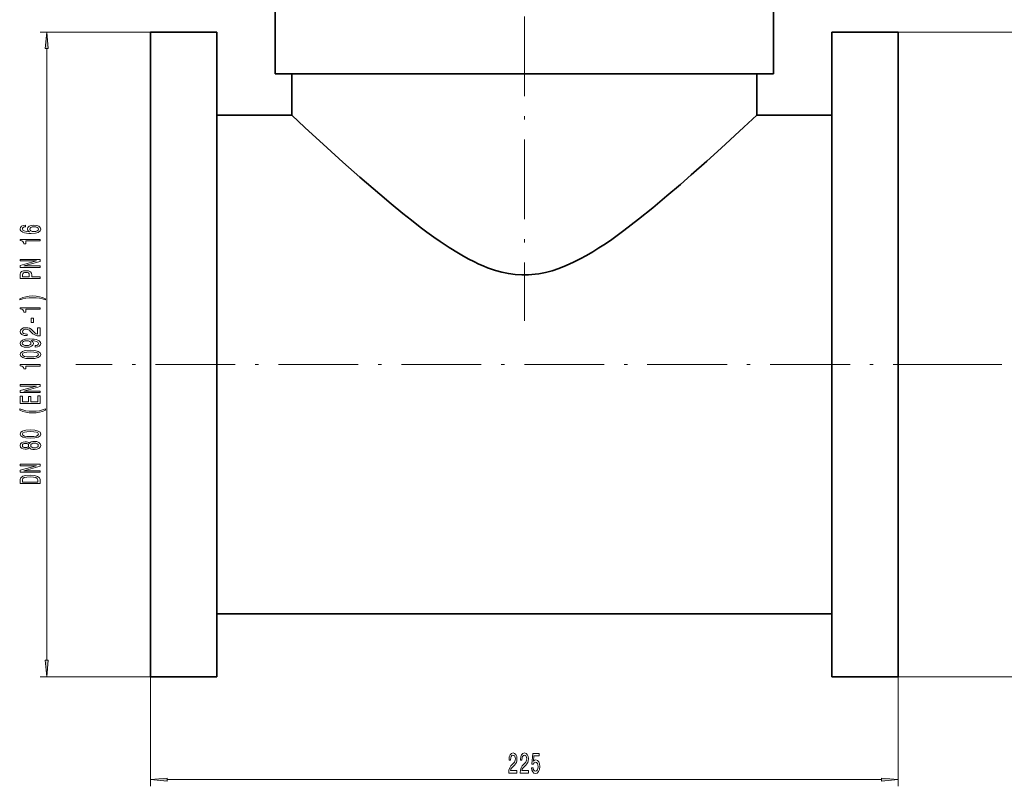
# Model space of a CAD drawing. Extents: x 0 to 420, y 0 to 297.
# Drawn here: x 191 to 339, y 63 to 178 of the extents above; entities that cross this region are included whole.
import ezdxf

# ---------------------------------------------------------------- set-up
doc = ezdxf.new("R2010")
doc.units = 0
doc.linetypes.add('DASHDOT', pattern=[18.5, 12, -3, 0.5, -3])

msp = doc.modelspace()

# ---------------------------------------------------------------- linework, layer by layer
at = {"color": 7, "linetype": 'DASHDOT', "lineweight": 13}
for p, q in [((266.690491, 215.843475), (266.690491, 133.062912)), ((334.190521, 126.499901), (199.190216, 126.499901))]:
    msp.add_line(p, q, dxfattribs=at)
at = {"color": 7, "lineweight": 35}
for p, q in [((229.190491, 170.20546), (229.190491, 180.20546)), ((304.190491, 180.20546), (304.190491, 170.20546)), ((210.440491, 176.499908), (210.440491, 79.499901)), ((210.440491, 176.499908), (220.440491, 176.499908)), ((220.440491, 79.499901), (220.440491, 176.499908)), ((312.940491, 176.499908), (322.940491, 176.499908)), ((312.940491, 79.499901), (312.940491, 176.499908)), ((322.940491, 176.499908), (322.940491, 79.499901)), ((229.190491, 170.20546), (304.190491, 170.20546)), ((231.690491, 163.999908), (231.690491, 170.20546)), ((301.690491, 170.20546), (301.690491, 163.999908)), ((220.440491, 163.999908), (231.690491, 163.999908)), ((301.690491, 163.999908), (312.940491, 163.999908)), ((322.940491, 146.499908), (322.940491, 126.499901)), ((322.940491, 126.499901), (322.940491, 106.499901)), ((312.940491, 88.999901), (220.440491, 88.999901)), ((210.440491, 79.499901), (220.440491, 79.499901)), ((312.940491, 79.499901), (322.940491, 79.499901))]:
    msp.add_line(p, q, dxfattribs=at)
at = {"color": 7, "lineweight": 13}
for p, q in [((210.440491, 176.499908), (193.831238, 176.499908)), ((322.940491, 176.499908), (347.625427, 176.499908)), ((194.831238, 81.990387), (194.831238, 174.009415)), ((334.190521, 126.499901), (338.513458, 126.499901)), ((210.440491, 79.499901), (193.831238, 79.499901)), ((210.440491, 79.499901), (210.440491, 63.042427)), ((322.940491, 79.499901), (347.625427, 79.499901)), ((322.940491, 79.499901), (322.940491, 63.042427)), ((212.930969, 64.042427), (320.450012, 64.042427))]:
    msp.add_line(p, q, dxfattribs=at)
for points in [[(195.049133, 174.009415), (194.831238, 176.499908), (194.613342, 174.009415)], [(191.639587, 147.447601), (191.289459, 147.398315), (191.03009, 147.284195), (190.865814, 147.107819), (190.809631, 146.879578), (190.839874, 146.726562), (190.922012, 146.594284), (191.05603, 146.47757), (191.246216, 146.379013), (191.483978, 146.301193), (191.77359, 146.244141), (192.115097, 146.207825), (192.499817, 146.197449), (193.113647, 146.238953), (193.558899, 146.366043), (193.826904, 146.570938), (193.917694, 146.851059), (193.839874, 147.102646), (193.636719, 147.294571), (193.316833, 147.419067), (192.910492, 147.463165), (192.499817, 147.419067), (192.184265, 147.299759), (191.985413, 147.115601), (191.91626, 146.88736), (192.002716, 146.640961), (192.249115, 146.456818), (191.77359, 146.495728), (191.432098, 146.57872), (191.228943, 146.705811), (191.15976, 146.882172), (191.194351, 147.011856), (191.285126, 147.110413), (191.436432, 147.175262), (191.639587, 147.208984)], [(192.91481, 147.211578), (193.187149, 147.183044), (193.394638, 147.110413), (193.532959, 146.993713), (193.576202, 146.848465), (193.532959, 146.695435), (193.398956, 146.57872), (193.191467, 146.50351), (192.919128, 146.480164), (192.651123, 146.506104), (192.447952, 146.57872), (192.318268, 146.698029), (192.270721, 146.858841), (192.318268, 146.998901), (192.443634, 147.110413), (192.64679, 147.183044)], [(193.831238, 145.067047), (193.831238, 145.30307), (190.809631, 145.30307), (190.809631, 145.126709), (191.073303, 145.080017), (191.250549, 144.986649), (191.354294, 144.843994), (191.388885, 144.646881), (191.695801, 144.646881), (191.695801, 145.067047)], [(193.831238, 141.099609), (193.831238, 141.31488), (191.371582, 141.31488), (193.831238, 142.004807), (193.831238, 142.282318), (190.831238, 142.282318), (190.831238, 142.064453), (193.290894, 142.064453), (190.831238, 141.382324), (190.831238, 141.099609)], [(193.831238, 139.432327), (193.831238, 139.670944), (192.564667, 139.670944), (192.564667, 139.935486), (192.54306, 140.202637), (192.391754, 140.415314), (192.097809, 140.55278), (191.695801, 140.599472), (191.324036, 140.563156), (191.051697, 140.459412), (190.887436, 140.288223), (190.831238, 140.054794), (190.831238, 139.432327)], [(191.198669, 139.98996), (191.224609, 140.145584), (191.306732, 140.259705), (191.458038, 140.327133), (191.695801, 140.350479), (191.946503, 140.324539), (192.097809, 140.254517), (192.175629, 140.135208), (192.197235, 139.971802), (192.197235, 139.670944), (191.198669, 139.670944)], [(194.665527, 136.370071), (194.190033, 136.556824), (193.718842, 136.689087), (193.230377, 136.766907), (192.711639, 136.792847), (192.197235, 136.766907), (191.704437, 136.689087), (191.233246, 136.556824), (190.757751, 136.370071), (190.757751, 136.206665), (191.215973, 136.351913), (191.700104, 136.455658), (192.201553, 136.517914), (192.711639, 136.54126), (193.221725, 136.517914), (193.727493, 136.455658), (194.207321, 136.349319), (194.665527, 136.206665)], [(193.831238, 134.798752), (193.831238, 135.034775), (190.809631, 135.034775), (190.809631, 134.858398), (191.073303, 134.811722), (191.250549, 134.718338), (191.354294, 134.575684), (191.388885, 134.378571), (191.695801, 134.378571), (191.695801, 134.798752)], [(192.841324, 132.820221), (192.841324, 133.447876), (192.499817, 133.447876), (192.499817, 132.820221)], [(193.831238, 130.78981), (193.831238, 132.026993), (193.459473, 132.026993), (193.459473, 131.049179), (193.256317, 131.103638), (193.087723, 131.197021), (192.780807, 131.484909), (192.651123, 131.637939), (192.46524, 131.809128), (192.249115, 131.93103), (191.994064, 132.001053), (191.704437, 132.026993), (191.341324, 131.982895), (191.05603, 131.860992), (190.874466, 131.674255), (190.809631, 131.433044), (190.883118, 131.184052), (191.086273, 130.994705), (191.410492, 130.872803), (191.83844, 130.831314), (191.898956, 130.831314), (191.898956, 131.067337), (191.86438, 131.067337), (191.570435, 131.090683), (191.354294, 131.160706), (191.215973, 131.272232), (191.168411, 131.420074), (191.211639, 131.570511), (191.319702, 131.682037), (191.488297, 131.754654), (191.700104, 131.780594), (191.898956, 131.762436), (192.067551, 131.71315), (192.214523, 131.630157), (192.344208, 131.516037), (192.482544, 131.363007), (192.750549, 131.108826), (193.035858, 130.929871), (193.381668, 130.823532), (193.818268, 130.78981)], [(193.087723, 129.088806), (193.42923, 129.127716), (193.692902, 129.239243), (193.857178, 129.415604), (193.917694, 129.649033), (193.887436, 129.802063), (193.809631, 129.939529), (193.675629, 130.056244), (193.485413, 130.1548), (193.247665, 130.232605), (192.953705, 130.289673), (192.616547, 130.32338), (192.227493, 130.336349), (191.617981, 130.292267), (191.172729, 130.165176), (190.904724, 129.96286), (190.809631, 129.685349), (190.887436, 129.431168), (191.094925, 129.239243), (191.41481, 129.114746), (191.816833, 129.073242), (192.231812, 129.114746), (192.547379, 129.236649), (192.746216, 129.418198), (192.811066, 129.649033), (192.728943, 129.892838), (192.47821, 130.076996), (192.958038, 130.035492), (193.29953, 129.952499), (193.502716, 129.825409), (193.567551, 129.651627), (193.537292, 129.516754), (193.4422, 129.418198), (193.290894, 129.353363), (193.087723, 129.327423)], [(191.8125, 129.324829), (191.544495, 129.350769), (191.332672, 129.423386), (191.198669, 129.537506), (191.151123, 129.685349), (191.198669, 129.838379), (191.332672, 129.955093), (191.540161, 130.02771), (191.808182, 130.056244), (192.080521, 130.02771), (192.283691, 129.955093), (192.409058, 129.835785), (192.452271, 129.677567), (192.409058, 129.534912), (192.283691, 129.423386), (192.084839, 129.350769)], [(192.365814, 127.374825), (193.044495, 127.413734), (193.528641, 127.535637), (193.822601, 127.730156), (193.917694, 127.999901), (193.822601, 128.267044), (193.528641, 128.461563), (193.044495, 128.580872), (192.365814, 128.622375), (191.691467, 128.580872), (191.423462, 128.531601), (191.203003, 128.461563), (190.909058, 128.267044), (190.809631, 127.999901), (190.909058, 127.730156), (191.207321, 127.535637), (191.691467, 127.413734)], [(192.365814, 127.623817), (191.842773, 127.644569), (191.466675, 127.709412), (191.246216, 127.826126), (191.168411, 127.999901), (191.246216, 128.171082), (191.466675, 128.287796), (191.842773, 128.352631), (192.365814, 128.373383), (192.893188, 128.352631), (193.269287, 128.287796), (193.489746, 128.171082), (193.563232, 127.999901), (193.489746, 127.826126), (193.269287, 127.709412), (192.893188, 127.644569)], [(193.831238, 126.241829), (193.831238, 126.477852), (190.809631, 126.477852), (190.809631, 126.301483), (191.073303, 126.254799), (191.250549, 126.161423), (191.354294, 126.018776), (191.388885, 125.821655), (191.695801, 125.821655), (191.695801, 126.241829)], [(193.831238, 122.274391), (193.831238, 122.48967), (191.371582, 122.48967), (193.831238, 123.179581), (193.831238, 123.4571), (190.831238, 123.4571), (190.831238, 123.239235), (193.290894, 123.239235), (190.831238, 122.557106), (190.831238, 122.274391)], [(193.831238, 120.609695), (193.831238, 121.750908), (193.468124, 121.750908), (193.468124, 120.848312), (192.452271, 120.848312), (192.452271, 121.652351), (192.093475, 121.652351), (192.093475, 120.848312), (191.194351, 120.848312), (191.194351, 121.730156), (190.831238, 121.730156), (190.831238, 120.609695)], [(194.665527, 119.632317), (194.665527, 119.795723), (194.207321, 119.647881), (193.727493, 119.544136), (193.221725, 119.479294), (192.711639, 119.458542), (192.201553, 119.479294), (191.700104, 119.544136), (191.215973, 119.647881), (190.757751, 119.795723), (190.757751, 119.632317), (191.233246, 119.442978), (191.704437, 119.310707), (192.197235, 119.232895), (192.711639, 119.209549), (193.230377, 119.232895), (193.718842, 119.310707), (194.190033, 119.442978)], [(192.365814, 115.395142), (193.044495, 115.434052), (193.528641, 115.555946), (193.822601, 115.750473), (193.917694, 116.020218), (193.822601, 116.287361), (193.528641, 116.481888), (193.044495, 116.601196), (192.365814, 116.642693), (191.691467, 116.601196), (191.423462, 116.551918), (191.203003, 116.481888), (190.909058, 116.287361), (190.809631, 116.020218), (190.909058, 115.750473), (191.207321, 115.555946), (191.691467, 115.434052)], [(192.365814, 115.644135), (191.842773, 115.664886), (191.466675, 115.729721), (191.246216, 115.846436), (191.168411, 116.020218), (191.246216, 116.191399), (191.466675, 116.308113), (191.842773, 116.372955), (192.365814, 116.3937), (192.893188, 116.372955), (193.269287, 116.308113), (193.489746, 116.191399), (193.563232, 116.020218), (193.489746, 115.846436), (193.269287, 115.729721), (192.893188, 115.664886)], [(192.214523, 113.987213), (192.335571, 113.854942), (192.50415, 113.76416), (192.715973, 113.7071), (192.971008, 113.68895), (193.355743, 113.730446), (193.654007, 113.849754), (193.844208, 114.044281), (193.917694, 114.30883), (193.844208, 114.570793), (193.654007, 114.765312), (193.355743, 114.884621), (192.971008, 114.928719), (192.715973, 114.907967), (192.50415, 114.8535), (192.335571, 114.760132), (192.214523, 114.630447), (192.110779, 114.734192), (191.968124, 114.806816), (191.795212, 114.850906), (191.583405, 114.86647), (191.276489, 114.824966), (191.03009, 114.716034), (190.870148, 114.539665), (190.809631, 114.30883), (190.870148, 114.075401), (191.03009, 113.899033), (191.276489, 113.787506), (191.583405, 113.748596), (191.795212, 113.761566), (191.968124, 113.805664)], [(191.617981, 113.994995), (191.42778, 114.015747), (191.280807, 114.077995), (191.190033, 114.176552), (191.155441, 114.30883), (191.190033, 114.438515), (191.280807, 114.537071), (191.42778, 114.599319), (191.617981, 114.622665), (191.8125, 114.599319), (191.963806, 114.537071), (192.063232, 114.438515), (192.093475, 114.30883), (192.058899, 114.176552), (191.963806, 114.077995), (191.8125, 114.015747)], [(192.962372, 113.937935), (192.733246, 113.961281), (192.560333, 114.036499), (192.447952, 114.153214), (192.409058, 114.30883), (192.447952, 114.461853), (192.560333, 114.578568), (192.733246, 114.653786), (192.962372, 114.679726), (193.208771, 114.653786), (193.394638, 114.578568), (193.515686, 114.461853), (193.554581, 114.30883), (193.515686, 114.153214), (193.394638, 114.036499), (193.208771, 113.961281)], [(193.831238, 110.294708), (193.831238, 110.509979), (191.371582, 110.509979), (193.831238, 111.199898), (193.831238, 111.477417), (190.831238, 111.477417), (190.831238, 111.259552), (193.290894, 111.259552), (190.831238, 110.577415), (190.831238, 110.294708)], [(190.831238, 109.172089), (190.831238, 108.572952), (193.831238, 108.572952), (193.831238, 109.172089), (193.736145, 109.454796), (193.446503, 109.664879), (192.975327, 109.794563), (192.331238, 109.841248), (191.674179, 109.799751), (191.41481, 109.747879), (191.207321, 109.675255), (190.926331, 109.465172), (190.857178, 109.327705)], [(191.190033, 109.153931), (191.254868, 109.351044), (191.453705, 109.485916), (191.808182, 109.566322), (192.331238, 109.592255), (192.837006, 109.563728), (193.191467, 109.483322), (193.40329, 109.345863), (193.472443, 109.153931), (193.472443, 108.814163), (191.190033, 108.814163)], [(194.613342, 81.990387), (194.831238, 79.499901), (195.049133, 81.990387)], [(264.346252, 65.042427), (265.583435, 65.042427), (265.583435, 65.414185), (264.605621, 65.414185), (264.660095, 65.617355), (264.753448, 65.785942), (265.041351, 66.092865), (265.194366, 66.222542), (265.36557, 66.408417), (265.487457, 66.624557), (265.557495, 66.879608), (265.583435, 67.169228), (265.539337, 67.532341), (265.41745, 67.817642), (265.230682, 67.999199), (264.989471, 68.064041), (264.740479, 67.990555), (264.551147, 67.787384), (264.42926, 67.463181), (264.387756, 67.035217), (264.387756, 66.974701), (264.623779, 66.974701), (264.623779, 67.009285), (264.647125, 67.303238), (264.717133, 67.519371), (264.828674, 67.6577), (264.976501, 67.705246), (265.126953, 67.662025), (265.238464, 67.553955), (265.311096, 67.385368), (265.337036, 67.173553), (265.318878, 66.974701), (265.269592, 66.806114), (265.186615, 66.659142), (265.072479, 66.529457), (264.919464, 66.391129), (264.665283, 66.123123), (264.486298, 65.837814), (264.379974, 65.491989), (264.346252, 65.055397)], [(266.057648, 65.042427), (267.2948, 65.042427), (267.2948, 65.414185), (266.317017, 65.414185), (266.37146, 65.617355), (266.464844, 65.785942), (266.752747, 66.092865), (266.905762, 66.222542), (267.076935, 66.408417), (267.198853, 66.624557), (267.26889, 66.879608), (267.2948, 67.169228), (267.250732, 67.532341), (267.128815, 67.817642), (266.942078, 67.999199), (266.700867, 68.064041), (266.451874, 67.990555), (266.262543, 67.787384), (266.140625, 67.463181), (266.099121, 67.035217), (266.099121, 66.974701), (266.335144, 66.974701), (266.335144, 67.009285), (266.35849, 67.303238), (266.428528, 67.519371), (266.54007, 67.6577), (266.687897, 67.705246), (266.838318, 67.662025), (266.94986, 67.553955), (267.022491, 67.385368), (267.048401, 67.173553), (267.030273, 66.974701), (266.980988, 66.806114), (266.89798, 66.659142), (266.783875, 66.529457), (266.630829, 66.391129), (266.376648, 66.123123), (266.197693, 65.837814), (266.09137, 65.491989), (266.057648, 65.055397)], [(267.758636, 65.824844), (267.815704, 65.470383), (267.94281, 65.193726), (268.129547, 65.020813), (268.368164, 64.955971), (268.630127, 65.033783), (268.835022, 65.245598), (268.964691, 65.582771), (269.013977, 66.015045), (268.969879, 66.417068), (268.845398, 66.732628), (268.650879, 66.935799), (268.399292, 67.009285), (268.204742, 66.957413), (268.054321, 66.814758), (268.126953, 67.623123), (268.915405, 67.623123), (268.915405, 67.977585), (267.953186, 67.977585), (267.810516, 66.38681), (268.018005, 66.38681), (268.168457, 66.589981), (268.360382, 66.663467), (268.526367, 66.615913), (268.653473, 66.477585), (268.733856, 66.26577), (268.76239, 65.993439), (268.733856, 65.7211), (268.650879, 65.509285), (268.523773, 65.375275), (268.360382, 65.327728), (268.2229, 65.357986), (268.116577, 65.457413), (268.038757, 65.613037), (267.999847, 65.824844)], [(212.930969, 64.260315), (210.440491, 64.042427), (212.930969, 63.824539)], [(320.450012, 63.824539), (322.940491, 64.042427), (320.450012, 64.260315)]]:
    msp.add_lwpolyline(points, close=True, dxfattribs=at)
at = {"color": 7, "lineweight": 35}
msp.add_lwpolyline([(301.690491, 163.999908), (299.726318, 162.173615), (296.320679, 159.045212), (294.130005, 157.064209), (291.810791, 155.000412), (290.194733, 153.586746), (288.153778, 151.83609), (286.033264, 150.066681), (283.878662, 148.332916), (282.777008, 147.476639), (281.661224, 146.633698), (279.833618, 145.314514), (278.878845, 144.660309), (277.910553, 144.025208), (276.986053, 143.448303), (276.049316, 142.896179), (275.070709, 142.357941), (274.078064, 141.856537), (272.977905, 141.358597), (271.854797, 140.919327), (270.875641, 140.598282), (269.876343, 140.334595), (268.856537, 140.135941), (268.339111, 140.063385), (267.816895, 140.009857), (267.290039, 139.976151), (266.332581, 139.967575), (265.309875, 140.033417), (264.304474, 140.172623), (263.3172, 140.378998), (262.348663, 140.645599), (261.752502, 140.839783), (261.163666, 141.053055), (260.505768, 141.31543), (259.856262, 141.598114), (259.088501, 141.960831), (258.331268, 142.346878), (257.54364, 142.776093), (256.765106, 143.226013), (255.382996, 144.081329), (254.025696, 144.983475), (253.056015, 145.661026), (252.03241, 146.402328), (251.019882, 147.159409), (249.699707, 148.177872), (248.404236, 149.207489), (246.643951, 150.647614), (244.931564, 152.087006), (241.930801, 154.68309), (239.397018, 156.933167), (237.010269, 159.090759), (233.684418, 162.146072), (231.690491, 163.999908)], dxfattribs=at)
at = {"color": 7, "lineweight": 13}
for points in [[(195.049133, 174.009415), (194.831238, 176.499908), (195.049133, 174.009415), (194.613342, 174.009415)], [(194.613342, 81.990387), (194.831238, 79.499901), (194.613342, 81.990387), (195.049133, 81.990387)], [(212.930969, 64.260315), (210.440491, 64.042427), (212.930969, 64.260315), (212.930969, 63.824539)], [(320.450012, 63.824539), (322.940491, 64.042427), (320.450012, 63.824539), (320.450012, 64.260315)]]:
    msp.add_solid(points, dxfattribs=at)

doc.saveas('drawing.dxf')
